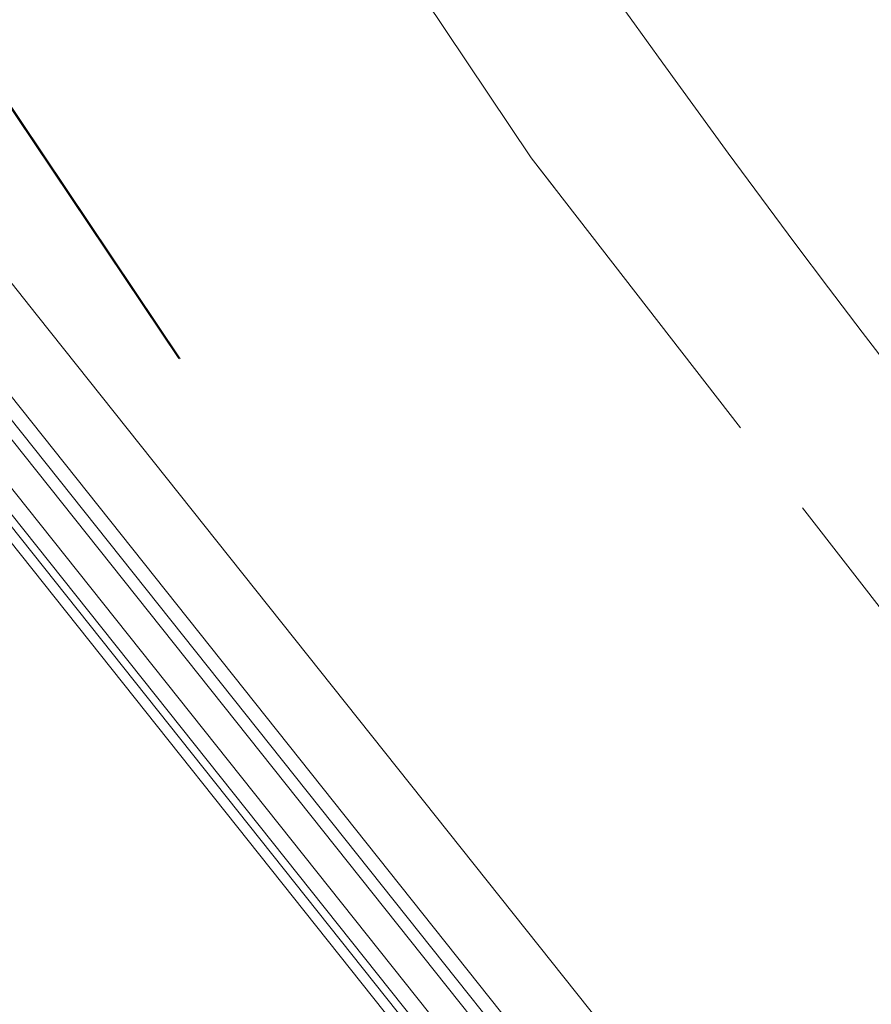
# Model space of a CAD drawing. Units: metres. Extents: x -5.3 to 67.4, y -3.3 to 64.8.
# Drawn here: x -3.7 to -3.3, y -0.4 to 0.1 of the extents above; entities that cross this region are included whole.
import ezdxf

# ---------------------------------------------------------------- set-up
doc = ezdxf.new("R2010")
doc.units = ezdxf.units.M
doc.linetypes.add('KURZGESTRICHELT', pattern=[0.4, 0.2, -0.2])
doc.linetypes.add('VERDECKT', pattern=[9.525, 6.35, -3.175])
doc.layers.add('Standard', color=7, linetype='Continuous', lineweight=25)

msp = doc.modelspace()

# ---------------------------------------------------------------- linework, layer by layer
at = {"layer": 'Standard', "color": 7, "linetype": 'Continuous', "lineweight": 13}
for p, q in [((-3.78303, 0.00693), (-3.7304, -0.05919)), ((-3.23198, -0.68521), (-3.7304, -0.05919)), ((-3.25314, -0.71483), (-3.76401, -0.07316)), ((-3.29066, -0.73192), (-3.78907, -0.1059)), ((-3.29457, -0.73504), (-3.79298, -0.10901))]:
    msp.add_line(p, q, dxfattribs=at)
for points in [[(-3.82914, -0.01254), (-3.20865, -0.7919), (-3.20396, -0.78816), (-3.82445, -0.0088), (-3.82914, -0.01254)], [(-3.84714, -0.02686), (-3.22664, -0.80623), (-3.22038, -0.80124), (-3.84088, -0.02188), (-3.84714, -0.02686)]]:
    msp.add_lwpolyline(points, close=True, dxfattribs=at)
at = {"layer": 'Standard', "color": 7, "linetype": 'VERDECKT', "lineweight": 13}
for radius in [6.7, 6.69952, 6.5]:
    msp.add_arc((1.78562, 3.821), radius, 161.302338, 286.152243, dxfattribs=at)
at = {"layer": 'Standard', "color": 7, "linetype": 'KURZGESTRICHELT', "lineweight": 18}
msp.add_arc((1.78562, 3.821), 6.5, 161.302338, 286.152243, dxfattribs=at)
at = {"layer": 'Standard', "color": 7, "linetype": 'Continuous', "lineweight": 13}
msp.add_arc((1.78562, 3.821), 6.42, 161.302338, 286.152243, dxfattribs=at)

doc.saveas('drawing.dxf')
